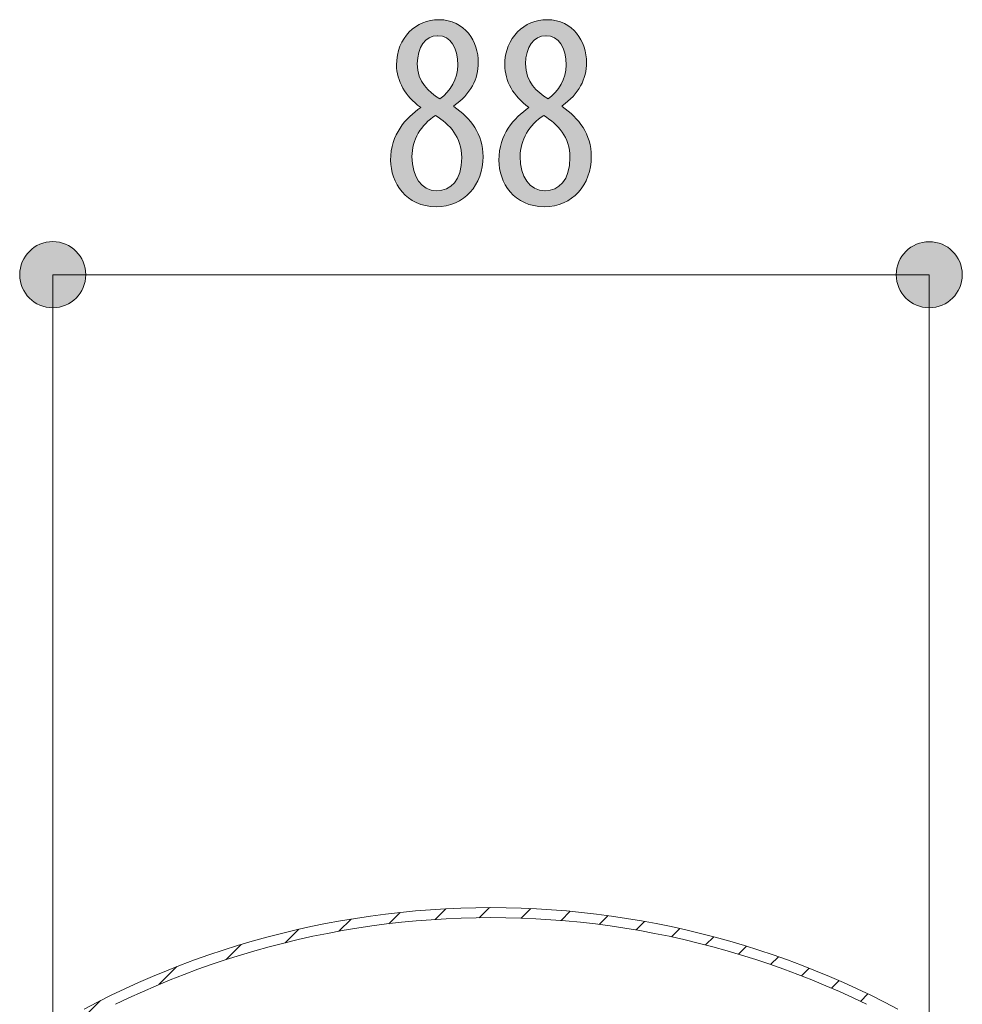
# Model space of a CAD drawing. Units: inches. Extents: x 63 to 197, y 105 to 192.
# Drawn here: x 73 to 82, y 132 to 141 of the extents above; entities that cross this region are included whole.
import ezdxf

# ---------------------------------------------------------------- set-up
doc = ezdxf.new("R2010")
doc.units = ezdxf.units.IN
doc.layers.add('EN', color=7, linetype='Continuous', lineweight=0)

# ---------------------------------------------------------------- blocks, each defined once
blk = doc.blocks.new('BLOCK_17')
at = {"layer": 'EN', "linetype": 'Continuous', "lineweight": 0}
h = blk.add_hatch(color=7, dxfattribs=at)
h.dxf.hatch_style = 2
h.paths.add_polyline_path([(72.849, 139.2687), (72.8308, 139.2682), (72.8128, 139.2667), (72.7952, 139.2643), (72.7778, 139.261), (72.7608, 139.2568), (72.7442, 139.2517), (72.7279, 139.2458), (72.712, 139.2391), (72.6966, 139.2316), (72.6816, 139.2233), (72.6671, 139.2143), (72.6531, 139.2046), (72.6397, 139.1942), (72.6268, 139.1831), (72.6145, 139.1714), (72.6028, 139.1591), (72.5917, 139.1462), (72.5814, 139.1327), (72.5716, 139.1187), (72.5626, 139.1042), (72.5544, 139.0892), (72.5469, 139.0738), (72.5402, 139.0579), (72.5343, 139.0417), (72.5292, 139.025), (72.525, 139.008), (72.5217, 138.9907), (72.5193, 138.973), (72.5179, 138.9551), (72.5174, 138.9369), (72.5179, 138.9187), (72.5193, 138.9008), (72.5217, 138.8832), (72.525, 138.8658), (72.5292, 138.8488), (72.5343, 138.8322), (72.5402, 138.8159), (72.5469, 138.8001), (72.5544, 138.7847), (72.5626, 138.7697), (72.5716, 138.7552), (72.5814, 138.7412), (72.5917, 138.7278), (72.6028, 138.7149), (72.6145, 138.7026), (72.6268, 138.6909), (72.6397, 138.6799), (72.6531, 138.6695), (72.6671, 138.6598), (72.6816, 138.6508), (72.6966, 138.6425), (72.712, 138.635), (72.7279, 138.6283), (72.7442, 138.6224), (72.7608, 138.6173), (72.7778, 138.6131), (72.7952, 138.6098), (72.8128, 138.6074), (72.8308, 138.606), (72.849, 138.6055), (72.8671, 138.606), (72.8851, 138.6074), (72.9027, 138.6098), (72.9201, 138.6131), (72.9371, 138.6173), (72.9538, 138.6224), (72.97, 138.6283), (72.9859, 138.635), (73.0013, 138.6425), (73.0163, 138.6508), (73.0308, 138.6598), (73.0448, 138.6695), (73.0582, 138.6799), (73.0711, 138.6909), (73.0834, 138.7026), (73.0951, 138.7149), (73.1062, 138.7278), (73.1166, 138.7412), (73.1263, 138.7552), (73.1353, 138.7697), (73.1435, 138.7847), (73.151, 138.8001), (73.1577, 138.8159), (73.1636, 138.8322), (73.1687, 138.8488), (73.1729, 138.8658), (73.1762, 138.8832), (73.1786, 138.9008), (73.1801, 138.9187), (73.1805, 138.9369), (73.1801, 138.9551), (73.1786, 138.973), (73.1762, 138.9907), (73.1729, 139.008), (73.1687, 139.025), (73.1636, 139.0417), (73.1577, 139.0579), (73.151, 139.0738), (73.1435, 139.0892), (73.1353, 139.1042), (73.1263, 139.1187), (73.1166, 139.1327), (73.1062, 139.1462), (73.0951, 139.1591), (73.0834, 139.1714), (73.0711, 139.1831), (73.0582, 139.1942), (73.0448, 139.2046), (73.0308, 139.2143), (73.0163, 139.2233), (73.0013, 139.2316), (72.9859, 139.2391), (72.97, 139.2458), (72.9538, 139.2517), (72.9371, 139.2568), (72.9201, 139.261), (72.9027, 139.2643), (72.8851, 139.2667), (72.8671, 139.2682)])
h = blk.add_hatch(color=7, dxfattribs=at)
h.dxf.hatch_style = 2
h.paths.add_polyline_path([(81.6491, 138.6051), (81.6673, 138.6056), (81.6852, 138.6071), (81.7029, 138.6095), (81.7202, 138.6128), (81.7372, 138.617), (81.7539, 138.6221), (81.7702, 138.628), (81.786, 138.6347), (81.8015, 138.6422), (81.8165, 138.6505), (81.8309, 138.6595), (81.8449, 138.6692), (81.8584, 138.6797), (81.8713, 138.6907), (81.8836, 138.7024), (81.8953, 138.7147), (81.9063, 138.7276), (81.9167, 138.7411), (81.9264, 138.7551), (81.9354, 138.7696), (81.9437, 138.7846), (81.9512, 138.8), (81.9579, 138.8159), (81.9638, 138.8322), (81.9689, 138.8488), (81.973, 138.8658), (81.9764, 138.8832), (81.9788, 138.9008), (81.9802, 138.9187), (81.9807, 138.9369), (81.9802, 138.9551), (81.9788, 138.973), (81.9764, 138.9906), (81.973, 139.008), (81.9689, 139.025), (81.9638, 139.0416), (81.9579, 139.0579), (81.9512, 139.0737), (81.9437, 139.0892), (81.9354, 139.1041), (81.9264, 139.1186), (81.9167, 139.1326), (81.9063, 139.146), (81.8953, 139.1589), (81.8836, 139.1712), (81.8713, 139.1829), (81.8584, 139.194), (81.8449, 139.2044), (81.8309, 139.2141), (81.8165, 139.2231), (81.8015, 139.2313), (81.786, 139.2388), (81.7702, 139.2455), (81.7539, 139.2514), (81.7372, 139.2565), (81.7202, 139.2607), (81.7029, 139.264), (81.6852, 139.2664), (81.6673, 139.2678), (81.6491, 139.2683), (81.6309, 139.2678), (81.613, 139.2664), (81.5953, 139.264), (81.578, 139.2607), (81.561, 139.2565), (81.5443, 139.2514), (81.528, 139.2455), (81.5122, 139.2388), (81.4967, 139.2313), (81.4818, 139.2231), (81.4673, 139.2141), (81.4533, 139.2044), (81.4398, 139.194), (81.427, 139.1829), (81.4146, 139.1712), (81.403, 139.1589), (81.3919, 139.146), (81.3815, 139.1326), (81.3718, 139.1186), (81.3628, 139.1041), (81.3545, 139.0892), (81.347, 139.0737), (81.3403, 139.0579), (81.3344, 139.0416), (81.3294, 139.025), (81.3252, 139.008), (81.3219, 138.9906), (81.3195, 138.973), (81.318, 138.9551), (81.3175, 138.9369), (81.318, 138.9187), (81.3195, 138.9008), (81.3219, 138.8832), (81.3252, 138.8658), (81.3294, 138.8488), (81.3344, 138.8322), (81.3403, 138.8159), (81.347, 138.8), (81.3545, 138.7846), (81.3628, 138.7696), (81.3718, 138.7551), (81.3815, 138.7411), (81.3919, 138.7276), (81.403, 138.7147), (81.4146, 138.7024), (81.427, 138.6907), (81.4398, 138.6797), (81.4533, 138.6692), (81.4673, 138.6595), (81.4818, 138.6505), (81.4967, 138.6422), (81.5122, 138.6347), (81.528, 138.628), (81.5443, 138.6221), (81.561, 138.617), (81.578, 138.6128), (81.5953, 138.6095), (81.613, 138.6071), (81.6309, 138.6056)])
at = {"layer": 'EN', "color": 7}
blk.add_line((72.849, 138.9369), (81.6491, 138.9369), dxfattribs=at)
at = {"layer": 'EN'}
for points in [[(72.849, 139.2687), (72.6658, 139.2687), (72.5174, 139.1198), (72.5174, 138.9369), (72.5174, 138.754), (72.6658, 138.6055), (72.849, 138.6055), (73.0321, 138.6055), (73.1805, 138.754), (73.1805, 138.9369), (73.1805, 139.1198), (73.0321, 139.2687), (72.849, 139.2687)], [(81.6491, 138.6051), (81.8322, 138.6051), (81.9807, 138.754), (81.9807, 138.9369), (81.9807, 139.1198), (81.8322, 139.2683), (81.6491, 139.2683), (81.466, 139.2683), (81.3175, 139.1198), (81.3175, 138.9369), (81.3175, 138.754), (81.466, 138.6051), (81.6491, 138.6051)]]:
    blk.add_open_spline(points, degree=3, knots=[0, 0, 0, 0, 1, 1, 1, 2, 2, 2, 3, 3, 3, 4, 4, 4, 4], dxfattribs=at)
blk = doc.blocks.new('BLOCK_16')
at = {"layer": 'EN'}
blk.add_blockref('BLOCK_17', (0, 0), dxfattribs=at)
blk = doc.blocks.new('BLOCK_52')
at = {"layer": 'EN', "linetype": 'Continuous', "lineweight": 0}
h = blk.add_hatch(color=7, dxfattribs=at)
h.dxf.hatch_style = 2
h.paths.add_polyline_path([(76.7266, 141.4977), (76.7524, 141.4969), (76.7773, 141.4948), (76.8014, 141.4913), (76.8246, 141.4865), (76.8469, 141.4804), (76.8684, 141.4731), (76.889, 141.4646), (76.9087, 141.4551), (76.9276, 141.4445), (76.9456, 141.4328), (76.9627, 141.4202), (76.9789, 141.4067), (76.9943, 141.3924), (77.0088, 141.3772), (77.0225, 141.3613), (77.0352, 141.3447), (77.0471, 141.3274), (77.0581, 141.3095), (77.0682, 141.2911), (77.0775, 141.2722), (77.0858, 141.2528), (77.0933, 141.233), (77.0999, 141.2128), (77.1057, 141.1924), (77.1105, 141.1717), (77.1145, 141.1508), (77.1176, 141.1298), (77.1198, 141.1087), (77.1211, 141.0875), (77.1216, 141.0663), (77.1213, 141.0503), (77.1205, 141.0342), (77.1193, 141.0183), (77.1175, 141.0023), (77.1151, 140.9865), (77.1123, 140.9707), (77.1089, 140.955), (77.105, 140.9394), (77.1005, 140.9239), (77.0955, 140.9085), (77.09, 140.8931), (77.0839, 140.8779), (77.0772, 140.8629), (77.07, 140.8479), (77.0623, 140.8331), (77.0539, 140.8184), (77.045, 140.8039), (77.0356, 140.7895), (77.0255, 140.7753), (77.0149, 140.7613), (77.0037, 140.7474), (76.9919, 140.7338), (76.9796, 140.7203), (76.9666, 140.707), (76.953, 140.6939), (76.9388, 140.6811), (76.9241, 140.6684), (76.9087, 140.656), (76.8927, 140.6438), (76.8761, 140.6319), (76.8761, 140.6319), (76.8761, 140.6318), (76.8761, 140.6317), (76.8761, 140.6316), (76.8761, 140.6315), (76.8761, 140.6313), (76.8761, 140.6311), (76.8761, 140.6309), (76.8761, 140.6306), (76.8761, 140.6304), (76.8761, 140.6301), (76.8761, 140.6298), (76.8761, 140.6296), (76.8761, 140.6293), (76.8761, 140.629), (76.8761, 140.6287), (76.8761, 140.6284), (76.8761, 140.6281), (76.8761, 140.6278), (76.8761, 140.6276), (76.8761, 140.6273), (76.8761, 140.6271), (76.8761, 140.6268), (76.8761, 140.6267), (76.8761, 140.6265), (76.8761, 140.6263), (76.8761, 140.6262), (76.8761, 140.6261), (76.8761, 140.6261), (76.8761, 140.626), (76.8929, 140.6143), (76.9093, 140.6023), (76.9254, 140.59), (76.9412, 140.5773), (76.9566, 140.5643), (76.9716, 140.5509), (76.9862, 140.5372), (77.0003, 140.5232), (77.0141, 140.5089), (77.0273, 140.4941), (77.0401, 140.4791), (77.0524, 140.4637), (77.0642, 140.4479), (77.0755, 140.4318), (77.0862, 140.4154), (77.0964, 140.3986), (77.1059, 140.3814), (77.1149, 140.3638), (77.1233, 140.3459), (77.131, 140.3276), (77.1381, 140.309), (77.1445, 140.29), (77.1502, 140.2706), (77.1552, 140.2508), (77.1595, 140.2307), (77.163, 140.2101), (77.1658, 140.1892), (77.1678, 140.1679), (77.169, 140.1462), (77.1694, 140.1241), (77.1688, 140.0958), (77.167, 140.068), (77.1639, 140.0407), (77.1596, 140.014), (77.1541, 139.9878), (77.1475, 139.9622), (77.1398, 139.9373), (77.131, 139.913), (77.121, 139.8894), (77.11, 139.8666), (77.098, 139.8446), (77.0849, 139.8234), (77.0708, 139.803), (77.0557, 139.7835), (77.0397, 139.7649), (77.0227, 139.7473), (77.0048, 139.7306), (76.9861, 139.715), (76.9664, 139.7004), (76.9459, 139.6869), (76.9245, 139.6746), (76.9024, 139.6633), (76.8794, 139.6533), (76.8557, 139.6445), (76.8312, 139.637), (76.806, 139.6307), (76.7801, 139.6258), (76.7535, 139.6223), (76.7262, 139.6201), (76.6983, 139.6194), (76.6684, 139.6202), (76.6395, 139.6225), (76.6115, 139.6264), (76.5846, 139.6317), (76.5587, 139.6384), (76.5339, 139.6464), (76.51, 139.6557), (76.4872, 139.6662), (76.4653, 139.6779), (76.4445, 139.6906), (76.4247, 139.7044), (76.4059, 139.7192), (76.3881, 139.7349), (76.3714, 139.7514), (76.3556, 139.7688), (76.3409, 139.7869), (76.3272, 139.8058), (76.3145, 139.8252), (76.3028, 139.8452), (76.2921, 139.8658), (76.2825, 139.8868), (76.2739, 139.9082), (76.2662, 139.93), (76.2596, 139.9521), (76.254, 139.9743), (76.2495, 139.9968), (76.2459, 140.0194), (76.2434, 140.042), (76.2418, 140.0646), (76.2413, 140.0872), (76.2418, 140.1129), (76.2433, 140.1379), (76.2458, 140.1623), (76.2491, 140.1861), (76.2533, 140.2093), (76.2584, 140.2318), (76.2643, 140.2538), (76.2709, 140.2752), (76.2783, 140.2961), (76.2864, 140.3163), (76.2952, 140.336), (76.3046, 140.3552), (76.3146, 140.3738), (76.3251, 140.3918), (76.3363, 140.4094), (76.3479, 140.4264), (76.3599, 140.4429), (76.3724, 140.459), (76.3853, 140.4745), (76.3986, 140.4895), (76.4121, 140.5041), (76.426, 140.5182), (76.4401, 140.5318), (76.4545, 140.545), (76.469, 140.5577), (76.4837, 140.57), (76.4985, 140.5819), (76.5134, 140.5933), (76.5283, 140.6044), (76.5433, 140.615), (76.5433, 140.615), (76.5433, 140.6151), (76.5432, 140.6152), (76.5432, 140.6153), (76.5431, 140.6154), (76.543, 140.6156), (76.5429, 140.6158), (76.5428, 140.616), (76.5427, 140.6162), (76.5425, 140.6164), (76.5424, 140.6167), (76.5423, 140.617), (76.5421, 140.6172), (76.542, 140.6175), (76.5418, 140.6178), (76.5417, 140.618), (76.5415, 140.6183), (76.5414, 140.6186), (76.5413, 140.6188), (76.5411, 140.6191), (76.541, 140.6193), (76.5409, 140.6196), (76.5408, 140.6198), (76.5407, 140.62), (76.5406, 140.6201), (76.5405, 140.6203), (76.5405, 140.6204), (76.5404, 140.6205), (76.5404, 140.6205), (76.5404, 140.6205), (76.5254, 140.6312), (76.5108, 140.6421), (76.4967, 140.6535), (76.483, 140.6651), (76.4697, 140.6771), (76.457, 140.6894), (76.4447, 140.702), (76.4328, 140.7149), (76.4214, 140.728), (76.4105, 140.7414), (76.4001, 140.7551), (76.3902, 140.7689), (76.3808, 140.783), (76.3718, 140.7972), (76.3634, 140.8117), (76.3555, 140.8263), (76.348, 140.8411), (76.3411, 140.856), (76.3348, 140.871), (76.3289, 140.8862), (76.3236, 140.9014), (76.3188, 140.9167), (76.3146, 140.9321), (76.3109, 140.9476), (76.3078, 140.9631), (76.3052, 140.9787), (76.3032, 140.9942), (76.3018, 141.0098), (76.3009, 141.0253), (76.3006, 141.0408), (76.3013, 141.0687), (76.3032, 141.0958), (76.3064, 141.1222), (76.3109, 141.1478), (76.3165, 141.1726), (76.3232, 141.1967), (76.3311, 141.2199), (76.34, 141.2423), (76.3499, 141.2639), (76.3608, 141.2847), (76.3726, 141.3045), (76.3854, 141.3235), (76.399, 141.3416), (76.4134, 141.3588), (76.4286, 141.375), (76.4446, 141.3904), (76.4612, 141.4047), (76.4786, 141.4181), (76.4965, 141.4305), (76.515, 141.4419), (76.5341, 141.4523), (76.5537, 141.4617), (76.5737, 141.47), (76.5942, 141.4772), (76.6151, 141.4834), (76.6363, 141.4885), (76.6578, 141.4925), (76.6796, 141.4953), (76.7016, 141.4971), (76.7238, 141.4977), (76.7238, 141.4977), (76.7239, 141.4977), (76.7239, 141.4977), (76.724, 141.4977), (76.724, 141.4977), (76.7241, 141.4977), (76.7242, 141.4977), (76.7243, 141.4977), (76.7244, 141.4977), (76.7245, 141.4977), (76.7247, 141.4977), (76.7248, 141.4977), (76.7249, 141.4977), (76.7251, 141.4977), (76.7252, 141.4977), (76.7253, 141.4977), (76.7255, 141.4977), (76.7256, 141.4977), (76.7257, 141.4977), (76.7259, 141.4977), (76.726, 141.4977), (76.7261, 141.4977), (76.7262, 141.4977), (76.7263, 141.4977), (76.7264, 141.4977), (76.7264, 141.4977), (76.7265, 141.4977), (76.7265, 141.4977), (76.7266, 141.4977)])
h.paths.add_polyline_path([(76.7068, 139.7799), (76.7202, 139.7803), (76.7335, 139.7813), (76.7466, 139.783), (76.7595, 139.7854), (76.7722, 139.7885), (76.7846, 139.7923), (76.7967, 139.7969), (76.8086, 139.8021), (76.8201, 139.8081), (76.8313, 139.8148), (76.8422, 139.8223), (76.8526, 139.8305), (76.8627, 139.8394), (76.8724, 139.8492), (76.8817, 139.8596), (76.8905, 139.8709), (76.8988, 139.8829), (76.9066, 139.8957), (76.9139, 139.9093), (76.9207, 139.9237), (76.927, 139.9389), (76.9326, 139.9549), (76.9377, 139.9717), (76.9422, 139.9893), (76.946, 140.0078), (76.9492, 140.0271), (76.9517, 140.0472), (76.9535, 140.0682), (76.9546, 140.09), (76.955, 140.1127), (76.9546, 140.1336), (76.9534, 140.1538), (76.9515, 140.1735), (76.9488, 140.1925), (76.9454, 140.211), (76.9413, 140.229), (76.9365, 140.2465), (76.931, 140.2634), (76.925, 140.2798), (76.9183, 140.2957), (76.9111, 140.3112), (76.9033, 140.3262), (76.8949, 140.3408), (76.8861, 140.355), (76.8767, 140.3687), (76.8669, 140.382), (76.8566, 140.395), (76.8459, 140.4076), (76.8348, 140.4198), (76.8234, 140.4318), (76.8115, 140.4434), (76.7994, 140.4546), (76.7869, 140.4656), (76.7741, 140.4764), (76.7611, 140.4868), (76.7478, 140.4971), (76.7343, 140.507), (76.7206, 140.5168), (76.7067, 140.5264), (76.6926, 140.5358), (76.6782, 140.5265), (76.6641, 140.5168), (76.6504, 140.5067), (76.6371, 140.4962), (76.6242, 140.4853), (76.6117, 140.474), (76.5997, 140.4624), (76.588, 140.4503), (76.5768, 140.438), (76.5661, 140.4253), (76.5558, 140.4123), (76.546, 140.399), (76.5366, 140.3854), (76.5277, 140.3716), (76.5193, 140.3575), (76.5113, 140.3431), (76.5039, 140.3285), (76.497, 140.3137), (76.4905, 140.2987), (76.4846, 140.2835), (76.4793, 140.2681), (76.4744, 140.2526), (76.4701, 140.2369), (76.4664, 140.2211), (76.4632, 140.2051), (76.4605, 140.1891), (76.4585, 140.1729), (76.457, 140.1567), (76.4561, 140.1404), (76.4558, 140.1241), (76.4561, 140.1038), (76.457, 140.0839), (76.4586, 140.0645), (76.4607, 140.0456), (76.4634, 140.0272), (76.4667, 140.0093), (76.4706, 139.992), (76.4751, 139.9752), (76.4801, 139.9591), (76.4857, 139.9435), (76.4918, 139.9285), (76.4985, 139.9141), (76.5057, 139.9004), (76.5134, 139.8873), (76.5217, 139.8749), (76.5305, 139.8632), (76.5398, 139.8521), (76.5496, 139.8418), (76.5599, 139.8323), (76.5707, 139.8234), (76.582, 139.8154), (76.5937, 139.8081), (76.6059, 139.8016), (76.6186, 139.796), (76.6317, 139.7911), (76.6453, 139.7871), (76.6594, 139.784), (76.6738, 139.7818), (76.6887, 139.7804), (76.704, 139.7799), (76.704, 139.7799), (76.7041, 139.7799), (76.7041, 139.7799), (76.7042, 139.7799), (76.7042, 139.7799), (76.7043, 139.7799), (76.7044, 139.7799), (76.7045, 139.7799), (76.7046, 139.7799), (76.7047, 139.7799), (76.7049, 139.7799), (76.705, 139.7799), (76.7051, 139.7799), (76.7053, 139.7799), (76.7054, 139.7799), (76.7055, 139.7799), (76.7057, 139.7799), (76.7058, 139.7799), (76.7059, 139.7799), (76.7061, 139.7799), (76.7062, 139.7799), (76.7063, 139.7799), (76.7064, 139.7799), (76.7065, 139.7799), (76.7066, 139.7799), (76.7066, 139.7799), (76.7067, 139.7799), (76.7067, 139.7799), (76.7068, 139.7799)])
h.paths.add_polyline_path([(76.7125, 141.3371), (76.7005, 141.3367), (76.6887, 141.3356), (76.6773, 141.3337), (76.6662, 141.3311), (76.6553, 141.3278), (76.6448, 141.3237), (76.6346, 141.319), (76.6247, 141.3136), (76.6151, 141.3076), (76.6059, 141.3009), (76.5971, 141.2936), (76.5886, 141.2857), (76.5805, 141.2772), (76.5728, 141.2681), (76.5654, 141.2584), (76.5585, 141.2482), (76.552, 141.2374), (76.5459, 141.2262), (76.5403, 141.2144), (76.5351, 141.2021), (76.5303, 141.1893), (76.526, 141.176), (76.5222, 141.1623), (76.5188, 141.1482), (76.516, 141.1336), (76.5136, 141.1187), (76.5118, 141.1033), (76.5104, 141.0875), (76.5096, 141.0714), (76.5094, 141.055), (76.5097, 141.0366), (76.5108, 141.0189), (76.5126, 141.0018), (76.5151, 140.9852), (76.5182, 140.9692), (76.522, 140.9537), (76.5264, 140.9388), (76.5313, 140.9244), (76.5368, 140.9104), (76.5428, 140.897), (76.5493, 140.884), (76.5563, 140.8714), (76.5637, 140.8593), (76.5716, 140.8476), (76.5799, 140.8362), (76.5885, 140.8253), (76.5975, 140.8147), (76.6069, 140.8045), (76.6165, 140.7945), (76.6264, 140.7849), (76.6365, 140.7756), (76.6469, 140.7666), (76.6575, 140.7578), (76.6682, 140.7493), (76.6791, 140.741), (76.6902, 140.733), (76.7013, 140.7251), (76.7125, 140.7174), (76.7237, 140.7099), (76.735, 140.7025), (76.7459, 140.7106), (76.7565, 140.7189), (76.7668, 140.7274), (76.7769, 140.7363), (76.7866, 140.7454), (76.7961, 140.7547), (76.8052, 140.7643), (76.814, 140.7742), (76.8226, 140.7843), (76.8307, 140.7946), (76.8386, 140.8051), (76.8461, 140.8159), (76.8533, 140.8269), (76.8601, 140.8381), (76.8666, 140.8495), (76.8727, 140.861), (76.8784, 140.8728), (76.8837, 140.8848), (76.8887, 140.8969), (76.8932, 140.9093), (76.8974, 140.9217), (76.9011, 140.9344), (76.9044, 140.9472), (76.9073, 140.9602), (76.9098, 140.9733), (76.9119, 140.9865), (76.9135, 140.9999), (76.9146, 141.0134), (76.9153, 141.0271), (76.9155, 141.0408), (76.9153, 141.0584), (76.9146, 141.0756), (76.9134, 141.0923), (76.9118, 141.1086), (76.9097, 141.1245), (76.9072, 141.1399), (76.9042, 141.1548), (76.9007, 141.1693), (76.8968, 141.1832), (76.8925, 141.1967), (76.8877, 141.2096), (76.8824, 141.2219), (76.8768, 141.2337), (76.8707, 141.245), (76.8641, 141.2556), (76.8571, 141.2657), (76.8497, 141.2752), (76.8419, 141.284), (76.8336, 141.2922), (76.8249, 141.2998), (76.8158, 141.3067), (76.8063, 141.313), (76.7964, 141.3185), (76.786, 141.3234), (76.7753, 141.3275), (76.7641, 141.3309), (76.7525, 141.3336), (76.7405, 141.3355), (76.7282, 141.3367), (76.7154, 141.3371), (76.7154, 141.3371), (76.7153, 141.3371), (76.7153, 141.3371), (76.7152, 141.3371), (76.7152, 141.3371), (76.7151, 141.3371), (76.715, 141.3371), (76.7149, 141.3371), (76.7148, 141.3371), (76.7146, 141.3371), (76.7145, 141.3371), (76.7144, 141.3371), (76.7142, 141.3371), (76.7141, 141.3371), (76.7139, 141.3371), (76.7138, 141.3371), (76.7136, 141.3371), (76.7135, 141.3371), (76.7134, 141.3371), (76.7132, 141.3371), (76.7131, 141.3371), (76.713, 141.3371), (76.7129, 141.3371), (76.7128, 141.3371), (76.7127, 141.3371), (76.7126, 141.3371), (76.7125, 141.3371), (76.7125, 141.3371), (76.7125, 141.3371)])
h = blk.add_hatch(color=7, dxfattribs=at)
h.dxf.hatch_style = 2
h.paths.add_polyline_path([(77.8132, 141.4977), (77.839, 141.4969), (77.8639, 141.4948), (77.888, 141.4913), (77.9112, 141.4865), (77.9335, 141.4804), (77.955, 141.4731), (77.9756, 141.4646), (77.9953, 141.4551), (78.0142, 141.4445), (78.0322, 141.4328), (78.0493, 141.4202), (78.0655, 141.4067), (78.0809, 141.3924), (78.0954, 141.3772), (78.109, 141.3613), (78.1218, 141.3447), (78.1337, 141.3274), (78.1447, 141.3095), (78.1548, 141.2911), (78.164, 141.2722), (78.1724, 141.2528), (78.1799, 141.233), (78.1865, 141.2128), (78.1923, 141.1924), (78.1971, 141.1717), (78.2011, 141.1508), (78.2042, 141.1298), (78.2064, 141.1087), (78.2077, 141.0875), (78.2081, 141.0663), (78.2079, 141.0503), (78.2071, 141.0342), (78.2058, 141.0183), (78.204, 141.0023), (78.2017, 140.9865), (78.1989, 140.9707), (78.1955, 140.955), (78.1916, 140.9394), (78.1871, 140.9239), (78.1821, 140.9085), (78.1766, 140.8931), (78.1705, 140.8779), (78.1638, 140.8629), (78.1566, 140.8479), (78.1488, 140.8331), (78.1405, 140.8184), (78.1316, 140.8039), (78.1222, 140.7895), (78.1121, 140.7753), (78.1015, 140.7613), (78.0903, 140.7474), (78.0785, 140.7338), (78.0661, 140.7203), (78.0532, 140.707), (78.0396, 140.6939), (78.0254, 140.6811), (78.0107, 140.6684), (77.9953, 140.656), (77.9793, 140.6438), (77.9627, 140.6319), (77.9627, 140.6319), (77.9627, 140.6318), (77.9627, 140.6317), (77.9627, 140.6316), (77.9627, 140.6315), (77.9627, 140.6313), (77.9627, 140.6311), (77.9627, 140.6309), (77.9627, 140.6306), (77.9627, 140.6304), (77.9627, 140.6301), (77.9627, 140.6298), (77.9627, 140.6296), (77.9627, 140.6293), (77.9627, 140.629), (77.9627, 140.6287), (77.9627, 140.6284), (77.9627, 140.6281), (77.9627, 140.6278), (77.9627, 140.6276), (77.9627, 140.6273), (77.9627, 140.6271), (77.9627, 140.6268), (77.9627, 140.6267), (77.9627, 140.6265), (77.9627, 140.6263), (77.9627, 140.6262), (77.9627, 140.6261), (77.9627, 140.6261), (77.9627, 140.626), (77.9794, 140.6143), (77.9959, 140.6023), (78.012, 140.59), (78.0278, 140.5773), (78.0431, 140.5643), (78.0581, 140.5509), (78.0727, 140.5372), (78.0869, 140.5232), (78.1006, 140.5089), (78.1139, 140.4941), (78.1267, 140.4791), (78.139, 140.4637), (78.1508, 140.4479), (78.1621, 140.4318), (78.1728, 140.4154), (78.1829, 140.3986), (78.1925, 140.3814), (78.2015, 140.3638), (78.2098, 140.3459), (78.2176, 140.3276), (78.2246, 140.309), (78.231, 140.29), (78.2368, 140.2706), (78.2418, 140.2508), (78.2461, 140.2307), (78.2496, 140.2101), (78.2524, 140.1892), (78.2544, 140.1679), (78.2556, 140.1462), (78.256, 140.1241), (78.2554, 140.0958), (78.2535, 140.068), (78.2505, 140.0407), (78.2462, 140.014), (78.2407, 139.9878), (78.2341, 139.9622), (78.2264, 139.9373), (78.2175, 139.913), (78.2076, 139.8894), (78.1966, 139.8666), (78.1845, 139.8446), (78.1715, 139.8234), (78.1574, 139.803), (78.1423, 139.7835), (78.1263, 139.7649), (78.1093, 139.7473), (78.0914, 139.7306), (78.0726, 139.715), (78.053, 139.7004), (78.0325, 139.6869), (78.0111, 139.6746), (77.9889, 139.6633), (77.966, 139.6533), (77.9423, 139.6445), (77.9178, 139.637), (77.8926, 139.6307), (77.8667, 139.6258), (77.8401, 139.6223), (77.8128, 139.6201), (77.7849, 139.6194), (77.755, 139.6202), (77.726, 139.6225), (77.6981, 139.6264), (77.6712, 139.6317), (77.6453, 139.6384), (77.6204, 139.6464), (77.5966, 139.6557), (77.5737, 139.6662), (77.5519, 139.6779), (77.5311, 139.6906), (77.5113, 139.7044), (77.4925, 139.7192), (77.4747, 139.7349), (77.458, 139.7514), (77.4422, 139.7688), (77.4275, 139.7869), (77.4138, 139.8058), (77.4011, 139.8252), (77.3894, 139.8452), (77.3787, 139.8658), (77.3691, 139.8868), (77.3604, 139.9082), (77.3528, 139.93), (77.3462, 139.9521), (77.3406, 139.9743), (77.3361, 139.9968), (77.3325, 140.0194), (77.33, 140.042), (77.3284, 140.0646), (77.3279, 140.0872), (77.3284, 140.1129), (77.3299, 140.1379), (77.3323, 140.1623), (77.3357, 140.1861), (77.3399, 140.2093), (77.345, 140.2318), (77.3508, 140.2538), (77.3575, 140.2752), (77.3649, 140.2961), (77.373, 140.3163), (77.3818, 140.336), (77.3912, 140.3552), (77.4012, 140.3738), (77.4117, 140.3918), (77.4228, 140.4094), (77.4344, 140.4264), (77.4465, 140.4429), (77.459, 140.459), (77.4719, 140.4745), (77.4851, 140.4895), (77.4987, 140.5041), (77.5126, 140.5182), (77.5267, 140.5318), (77.5411, 140.545), (77.5556, 140.5577), (77.5703, 140.57), (77.5851, 140.5819), (77.6, 140.5933), (77.6149, 140.6044), (77.6299, 140.615), (77.6299, 140.615), (77.6298, 140.6151), (77.6298, 140.6152), (77.6297, 140.6153), (77.6297, 140.6154), (77.6296, 140.6156), (77.6295, 140.6158), (77.6294, 140.616), (77.6293, 140.6162), (77.6291, 140.6164), (77.629, 140.6167), (77.6289, 140.617), (77.6287, 140.6172), (77.6286, 140.6175), (77.6284, 140.6178), (77.6283, 140.618), (77.6281, 140.6183), (77.628, 140.6186), (77.6279, 140.6188), (77.6277, 140.6191), (77.6276, 140.6193), (77.6275, 140.6196), (77.6274, 140.6198), (77.6273, 140.62), (77.6272, 140.6201), (77.6271, 140.6203), (77.627, 140.6204), (77.627, 140.6205), (77.627, 140.6205), (77.627, 140.6205), (77.6119, 140.6312), (77.5974, 140.6421), (77.5832, 140.6535), (77.5696, 140.6651), (77.5563, 140.6771), (77.5435, 140.6894), (77.5312, 140.702), (77.5194, 140.7149), (77.508, 140.728), (77.4971, 140.7414), (77.4867, 140.7551), (77.4768, 140.7689), (77.4673, 140.783), (77.4584, 140.7972), (77.45, 140.8117), (77.442, 140.8263), (77.4346, 140.8411), (77.4277, 140.856), (77.4214, 140.871), (77.4155, 140.8862), (77.4102, 140.9014), (77.4054, 140.9167), (77.4012, 140.9321), (77.3975, 140.9476), (77.3944, 140.9631), (77.3918, 140.9787), (77.3898, 140.9942), (77.3883, 141.0098), (77.3875, 141.0253), (77.3872, 141.0408), (77.3878, 141.0687), (77.3898, 141.0958), (77.393, 141.1222), (77.3974, 141.1478), (77.4031, 141.1726), (77.4098, 141.1967), (77.4176, 141.2199), (77.4265, 141.2423), (77.4365, 141.2639), (77.4474, 141.2847), (77.4592, 141.3045), (77.472, 141.3235), (77.4856, 141.3416), (77.5, 141.3588), (77.5152, 141.375), (77.5312, 141.3904), (77.5478, 141.4047), (77.5651, 141.4181), (77.5831, 141.4305), (77.6016, 141.4419), (77.6207, 141.4523), (77.6403, 141.4617), (77.6603, 141.47), (77.6808, 141.4772), (77.7017, 141.4834), (77.7229, 141.4885), (77.7444, 141.4925), (77.7662, 141.4953), (77.7882, 141.4971), (77.8104, 141.4977), (77.8104, 141.4977), (77.8104, 141.4977), (77.8105, 141.4977), (77.8105, 141.4977), (77.8106, 141.4977), (77.8107, 141.4977), (77.8108, 141.4977), (77.8109, 141.4977), (77.811, 141.4977), (77.8111, 141.4977), (77.8112, 141.4977), (77.8114, 141.4977), (77.8115, 141.4977), (77.8117, 141.4977), (77.8118, 141.4977), (77.8119, 141.4977), (77.8121, 141.4977), (77.8122, 141.4977), (77.8123, 141.4977), (77.8125, 141.4977), (77.8126, 141.4977), (77.8127, 141.4977), (77.8128, 141.4977), (77.8129, 141.4977), (77.813, 141.4977), (77.813, 141.4977), (77.8131, 141.4977), (77.8131, 141.4977), (77.8132, 141.4977)])
h.paths.add_polyline_path([(77.7934, 139.7799), (77.8068, 139.7803), (77.8201, 139.7813), (77.8332, 139.783), (77.8461, 139.7854), (77.8588, 139.7885), (77.8712, 139.7923), (77.8833, 139.7969), (77.8951, 139.8021), (77.9067, 139.8081), (77.9179, 139.8148), (77.9287, 139.8223), (77.9392, 139.8305), (77.9493, 139.8394), (77.959, 139.8492), (77.9682, 139.8596), (77.977, 139.8709), (77.9854, 139.8829), (77.9932, 139.8957), (78.0005, 139.9093), (78.0073, 139.9237), (78.0135, 139.9389), (78.0192, 139.9549), (78.0243, 139.9717), (78.0288, 139.9893), (78.0326, 140.0078), (78.0358, 140.0271), (78.0383, 140.0472), (78.0401, 140.0682), (78.0412, 140.09), (78.0416, 140.1127), (78.0412, 140.1336), (78.04, 140.1538), (78.038, 140.1735), (78.0353, 140.1925), (78.0319, 140.211), (78.0278, 140.229), (78.0231, 140.2465), (78.0176, 140.2634), (78.0116, 140.2798), (78.0049, 140.2957), (77.9977, 140.3112), (77.9899, 140.3262), (77.9815, 140.3408), (77.9727, 140.355), (77.9633, 140.3687), (77.9535, 140.382), (77.9432, 140.395), (77.9325, 140.4076), (77.9214, 140.4198), (77.9099, 140.4318), (77.8981, 140.4434), (77.8859, 140.4546), (77.8735, 140.4656), (77.8607, 140.4764), (77.8476, 140.4868), (77.8344, 140.4971), (77.8209, 140.507), (77.8072, 140.5168), (77.7933, 140.5264), (77.7792, 140.5358), (77.7648, 140.5265), (77.7507, 140.5168), (77.737, 140.5067), (77.7237, 140.4962), (77.7108, 140.4853), (77.6983, 140.474), (77.6863, 140.4624), (77.6746, 140.4503), (77.6634, 140.438), (77.6527, 140.4253), (77.6424, 140.4123), (77.6325, 140.399), (77.6232, 140.3854), (77.6143, 140.3716), (77.6058, 140.3575), (77.5979, 140.3431), (77.5905, 140.3285), (77.5835, 140.3137), (77.5771, 140.2987), (77.5712, 140.2835), (77.5658, 140.2681), (77.561, 140.2526), (77.5567, 140.2369), (77.5529, 140.2211), (77.5497, 140.2051), (77.5471, 140.1891), (77.5451, 140.1729), (77.5436, 140.1567), (77.5427, 140.1404), (77.5424, 140.1241), (77.5427, 140.1038), (77.5436, 140.0839), (77.5451, 140.0645), (77.5473, 140.0456), (77.55, 140.0272), (77.5533, 140.0093), (77.5572, 139.992), (77.5616, 139.9752), (77.5667, 139.9591), (77.5722, 139.9435), (77.5784, 139.9285), (77.5851, 139.9141), (77.5923, 139.9004), (77.6, 139.8873), (77.6083, 139.8749), (77.6171, 139.8632), (77.6264, 139.8521), (77.6362, 139.8418), (77.6465, 139.8323), (77.6573, 139.8234), (77.6685, 139.8154), (77.6803, 139.8081), (77.6925, 139.8016), (77.7052, 139.796), (77.7183, 139.7911), (77.7319, 139.7871), (77.7459, 139.784), (77.7604, 139.7818), (77.7753, 139.7804), (77.7906, 139.7799), (77.7906, 139.7799), (77.7906, 139.7799), (77.7907, 139.7799), (77.7907, 139.7799), (77.7908, 139.7799), (77.7909, 139.7799), (77.791, 139.7799), (77.7911, 139.7799), (77.7912, 139.7799), (77.7913, 139.7799), (77.7914, 139.7799), (77.7916, 139.7799), (77.7917, 139.7799), (77.7918, 139.7799), (77.792, 139.7799), (77.7921, 139.7799), (77.7923, 139.7799), (77.7924, 139.7799), (77.7925, 139.7799), (77.7926, 139.7799), (77.7928, 139.7799), (77.7929, 139.7799), (77.793, 139.7799), (77.7931, 139.7799), (77.7932, 139.7799), (77.7932, 139.7799), (77.7933, 139.7799), (77.7933, 139.7799), (77.7933, 139.7799)])
h.paths.add_polyline_path([(77.799, 141.3371), (77.787, 141.3367), (77.7753, 141.3356), (77.7639, 141.3337), (77.7527, 141.3311), (77.7419, 141.3278), (77.7314, 141.3237), (77.7211, 141.319), (77.7112, 141.3136), (77.7017, 141.3076), (77.6925, 141.3009), (77.6836, 141.2936), (77.6752, 141.2857), (77.6671, 141.2772), (77.6593, 141.2681), (77.652, 141.2584), (77.6451, 141.2482), (77.6386, 141.2374), (77.6325, 141.2262), (77.6269, 141.2144), (77.6217, 141.2021), (77.6169, 141.1893), (77.6126, 141.176), (77.6088, 141.1623), (77.6054, 141.1482), (77.6026, 141.1336), (77.6002, 141.1187), (77.5984, 141.1033), (77.597, 141.0875), (77.5962, 141.0714), (77.596, 141.055), (77.5963, 141.0366), (77.5974, 141.0189), (77.5992, 141.0018), (77.6017, 140.9852), (77.6048, 140.9692), (77.6086, 140.9537), (77.6129, 140.9388), (77.6179, 140.9244), (77.6234, 140.9104), (77.6294, 140.897), (77.6359, 140.884), (77.6429, 140.8714), (77.6503, 140.8593), (77.6582, 140.8476), (77.6665, 140.8362), (77.6751, 140.8253), (77.6841, 140.8147), (77.6934, 140.8045), (77.7031, 140.7945), (77.713, 140.7849), (77.7231, 140.7756), (77.7335, 140.7666), (77.7441, 140.7578), (77.7548, 140.7493), (77.7657, 140.741), (77.7767, 140.733), (77.7879, 140.7251), (77.7991, 140.7174), (77.8103, 140.7099), (77.8216, 140.7025), (77.8325, 140.7106), (77.8431, 140.7189), (77.8534, 140.7274), (77.8634, 140.7363), (77.8732, 140.7454), (77.8826, 140.7547), (77.8918, 140.7643), (77.9006, 140.7742), (77.9091, 140.7843), (77.9173, 140.7946), (77.9252, 140.8051), (77.9327, 140.8159), (77.9399, 140.8269), (77.9467, 140.8381), (77.9531, 140.8495), (77.9592, 140.861), (77.965, 140.8728), (77.9703, 140.8848), (77.9752, 140.8969), (77.9798, 140.9093), (77.9839, 140.9217), (77.9877, 140.9344), (77.991, 140.9472), (77.9939, 140.9602), (77.9964, 140.9733), (77.9984, 140.9865), (78, 140.9999), (78.0012, 141.0134), (78.0019, 141.0271), (78.0021, 141.0408), (78.0019, 141.0584), (78.0012, 141.0756), (78, 141.0923), (77.9984, 141.1086), (77.9963, 141.1245), (77.9938, 141.1399), (77.9908, 141.1548), (77.9873, 141.1693), (77.9834, 141.1832), (77.9791, 141.1967), (77.9743, 141.2096), (77.969, 141.2219), (77.9634, 141.2337), (77.9572, 141.245), (77.9507, 141.2556), (77.9437, 141.2657), (77.9363, 141.2752), (77.9285, 141.284), (77.9202, 141.2922), (77.9115, 141.2998), (77.9024, 141.3067), (77.8929, 141.313), (77.8829, 141.3185), (77.8726, 141.3234), (77.8618, 141.3275), (77.8507, 141.3309), (77.8391, 141.3336), (77.8271, 141.3355), (77.8147, 141.3367), (77.802, 141.3371), (77.802, 141.3371), (77.8019, 141.3371), (77.8019, 141.3371), (77.8018, 141.3371), (77.8018, 141.3371), (77.8017, 141.3371), (77.8016, 141.3371), (77.8015, 141.3371), (77.8013, 141.3371), (77.8012, 141.3371), (77.8011, 141.3371), (77.8009, 141.3371), (77.8008, 141.3371), (77.8007, 141.3371), (77.8005, 141.3371), (77.8004, 141.3371), (77.8002, 141.3371), (77.8001, 141.3371), (77.7999, 141.3371), (77.7998, 141.3371), (77.7997, 141.3371), (77.7996, 141.3371), (77.7994, 141.3371), (77.7993, 141.3371), (77.7993, 141.3371), (77.7992, 141.3371), (77.7991, 141.3371), (77.7991, 141.3371), (77.7991, 141.3371)])
at = {"layer": 'EN'}
for points, knots in [([(76.7266, 141.4977), (76.9889, 141.4977), (77.1216, 141.2779), (77.1216, 141.0663), (77.1216, 140.9054), (77.0453, 140.7501), (76.8761, 140.6319), (76.8761, 140.6319), (76.8761, 140.626), (76.8761, 140.626), (77.0453, 140.5106), (77.1694, 140.347), (77.1694, 140.1241), (77.1694, 139.8392), (76.9805, 139.6194), (76.6983, 139.6194), (76.3938, 139.6194), (76.2413, 139.8619), (76.2413, 140.0872), (76.2413, 140.347), (76.3938, 140.5106), (76.5433, 140.615), (76.5433, 140.615), (76.5404, 140.6205), (76.5404, 140.6205), (76.3881, 140.7249), (76.3006, 140.8858), (76.3006, 141.0408), (76.3006, 141.323), (76.5009, 141.4977), (76.7238, 141.4977), (76.7238, 141.4977), (76.7266, 141.4977), (76.7266, 141.4977)], [0, 0, 0, 0, 1, 1, 1, 2, 2, 2, 3, 3, 3, 4, 4, 4, 5, 5, 5, 6, 6, 6, 7, 7, 7, 8, 8, 8, 9, 9, 9, 10, 10, 10, 11, 11, 11, 11]), ([(77.8132, 141.4977), (78.0755, 141.4977), (78.2081, 141.2779), (78.2081, 141.0663), (78.2081, 140.9054), (78.1318, 140.7501), (77.9627, 140.6319), (77.9627, 140.6319), (77.9627, 140.626), (77.9627, 140.626), (78.1318, 140.5106), (78.256, 140.347), (78.256, 140.1241), (78.256, 139.8392), (78.0671, 139.6194), (77.7849, 139.6194), (77.4804, 139.6194), (77.3279, 139.8619), (77.3279, 140.0872), (77.3279, 140.347), (77.4804, 140.5106), (77.6299, 140.615), (77.6299, 140.615), (77.627, 140.6205), (77.627, 140.6205), (77.4747, 140.7249), (77.3872, 140.8858), (77.3872, 141.0408), (77.3872, 141.323), (77.5875, 141.4977), (77.8104, 141.4977), (77.8104, 141.4977), (77.8132, 141.4977), (77.8132, 141.4977)], [0, 0, 0, 0, 1, 1, 1, 2, 2, 2, 3, 3, 3, 4, 4, 4, 5, 5, 5, 6, 6, 6, 7, 7, 7, 8, 8, 8, 9, 9, 9, 10, 10, 10, 11, 11, 11, 11]), ([(76.7125, 141.3371), (76.5912, 141.3371), (76.5094, 141.2214), (76.5094, 141.055), (76.5094, 140.8686), (76.6222, 140.7756), (76.735, 140.7025), (76.8451, 140.7814), (76.9155, 140.9027), (76.9155, 141.0408), (76.9155, 141.2186), (76.8451, 141.3371), (76.7154, 141.3371), (76.7154, 141.3371), (76.7125, 141.3371), (76.7125, 141.3371)], [0, 0, 0, 0, 1, 1, 1, 2, 2, 2, 3, 3, 3, 4, 4, 4, 5, 5, 5, 5]), ([(77.799, 141.3371), (77.6778, 141.3371), (77.596, 141.2214), (77.596, 141.055), (77.596, 140.8686), (77.7088, 140.7756), (77.8216, 140.7025), (77.9317, 140.7814), (78.0021, 140.9027), (78.0021, 141.0408), (78.0021, 141.2186), (77.9317, 141.3371), (77.802, 141.3371), (77.802, 141.3371), (77.799, 141.3371), (77.799, 141.3371)], [0, 0, 0, 0, 1, 1, 1, 2, 2, 2, 3, 3, 3, 4, 4, 4, 5, 5, 5, 5]), ([(76.7068, 139.7799), (76.8422, 139.7799), (76.955, 139.8816), (76.955, 140.1127), (76.955, 140.3243), (76.8337, 140.4428), (76.6926, 140.5358), (76.5461, 140.4455), (76.4558, 140.2877), (76.4558, 140.1241), (76.4558, 139.9184), (76.5488, 139.7799), (76.704, 139.7799), (76.704, 139.7799), (76.7068, 139.7799), (76.7068, 139.7799)], [0, 0, 0, 0, 1, 1, 1, 2, 2, 2, 3, 3, 3, 4, 4, 4, 5, 5, 5, 5]), ([(77.7934, 139.7799), (77.9287, 139.7799), (78.0416, 139.8816), (78.0416, 140.1127), (78.0416, 140.3243), (77.9203, 140.4428), (77.7792, 140.5358), (77.6326, 140.4455), (77.5424, 140.2877), (77.5424, 140.1241), (77.5424, 139.9184), (77.6354, 139.7799), (77.7906, 139.7799), (77.7906, 139.7799), (77.7934, 139.7799), (77.7934, 139.7799)], [0, 0, 0, 0, 1, 1, 1, 2, 2, 2, 3, 3, 3, 4, 4, 4, 5, 5, 5, 5])]:
    blk.add_open_spline(points, degree=3, knots=knots, dxfattribs=at)

msp = doc.modelspace()

# ---------------------------------------------------------------- linework, layer by layer
at = {"layer": 'EN', "color": 7}
for p, q in [((72.8488, 128.2392), (72.8488, 138.9369)), ((81.6489, 128.2392), (81.6489, 138.9369)), ((76.2222, 132.4188), (76.3359, 132.5325)), ((76.6901, 132.4622), (76.7962, 132.569)), ((77.1317, 132.4794), (77.2323, 132.5807)), ((77.5513, 132.4753), (77.6475, 132.5711)), ((77.952, 132.4519), (78.0443, 132.5442)), ((78.3361, 132.4112), (78.425, 132.5008)), ((75.723, 132.3444), (75.8457, 132.4663)), ((78.7051, 132.3561), (78.7916, 132.4429)), ((75.1835, 132.2286), (75.3182, 132.3637)), ((79.0606, 132.2872), (79.1447, 132.3712)), ((74.5892, 132.0591), (74.7419, 132.2114)), ((79.4034, 132.2059), (79.4854, 132.2879)), ((79.7348, 132.1136), (79.8151, 132.1935)), ((80.0556, 132.0095), (80.1341, 132.0881)), ((73.9137, 131.8076), (74.0949, 131.9888)), ((80.366, 131.8958), (80.4432, 131.973)), ((80.6667, 131.7725), (80.7429, 131.8483)), ((80.9582, 131.6395), (81.033, 131.7146)), ((73.0899, 131.408), (73.3297, 131.6478))]:
    msp.add_line(p, q, dxfattribs=at)
for points in [[(81.3334, 131.5623), (81.1987, 131.6326), (81.0626, 131.7001), (80.9255, 131.7656), (80.7877, 131.8283), (80.6485, 131.8889), (80.5079, 131.9468), (80.3667, 132.0026), (80.2244, 132.0557), (80.0814, 132.1067), (79.9374, 132.1549), (79.7927, 132.2004), (79.647, 132.2438), (79.5006, 132.2837), (79.3538, 132.3223), (79.206, 132.3575), (79.0575, 132.3905), (78.9087, 132.4209), (78.7599, 132.4484), (78.6097, 132.4732), (78.4598, 132.496), (78.3093, 132.5159), (78.1584, 132.5332), (78.0071, 132.5476), (77.8559, 132.5594), (77.7043, 132.5683), (77.5527, 132.5752), (77.4008, 132.5793), (77.2489, 132.5807), (77.0973, 132.5793), (76.9453, 132.5752), (76.7934, 132.5683), (76.6418, 132.5594), (76.4906, 132.5476), (76.3394, 132.5332), (76.1885, 132.5159), (76.0383, 132.496), (75.888, 132.4732), (75.7382, 132.4484), (75.589, 132.4209), (75.4402, 132.3905), (75.292, 132.3575), (75.1443, 132.3223), (74.9971, 132.2837), (74.8511, 132.2438), (74.7053, 132.2004), (74.5603, 132.1549), (74.4163, 132.1067), (74.2733, 132.0557), (74.131, 132.0026), (73.9898, 131.9468), (73.8496, 131.8889), (73.7101, 131.8283), (73.5723, 131.7656), (73.4351, 131.7001), (73.2994, 131.6319), (73.1644, 131.5623)], [(81.0188, 131.6099), (80.8834, 131.6747), (80.747, 131.7374), (80.6092, 131.7966), (80.4707, 131.8545), (80.3308, 131.9096), (80.1903, 131.962), (80.049, 132.0123), (79.9064, 132.0598), (79.7631, 132.1046), (79.6194, 132.1473), (79.4747, 132.1873), (79.3294, 132.2252), (79.1836, 132.2603), (79.0369, 132.2927), (78.8901, 132.3223), (78.7423, 132.3499), (78.5942, 132.3747), (78.4457, 132.3967), (78.2969, 132.4167), (78.148, 132.4333), (77.9985, 132.4477), (77.849, 132.4594), (77.6988, 132.4684), (77.5493, 132.4753), (77.3991, 132.4794), (77.2489, 132.4808), (77.0987, 132.4794), (76.9488, 132.4753), (76.7989, 132.4684), (76.6491, 132.4594), (76.4992, 132.4477), (76.35, 132.4333), (76.2009, 132.4167), (76.052, 132.3967), (75.9035, 132.3747), (75.7558, 132.3499), (75.608, 132.3223), (75.4609, 132.2927), (75.3144, 132.2603), (75.1684, 132.2252), (75.023, 132.1873), (74.8786, 132.1473), (74.7346, 132.1046), (74.5913, 132.0598), (74.449, 132.0123), (74.3074, 131.962), (74.1669, 131.9096), (74.0274, 131.8545), (73.8885, 131.7966), (73.7511, 131.7367), (73.6143, 131.6747), (73.4789, 131.6099)]]:
    msp.add_lwpolyline(points, dxfattribs=at)

# ---------------------------------------------------------------- block references
at = {"layer": 'EN'}
for name in ['BLOCK_52', 'BLOCK_16']:
    msp.add_blockref(name, (0, 0), dxfattribs=at)

doc.saveas('drawing.dxf')
